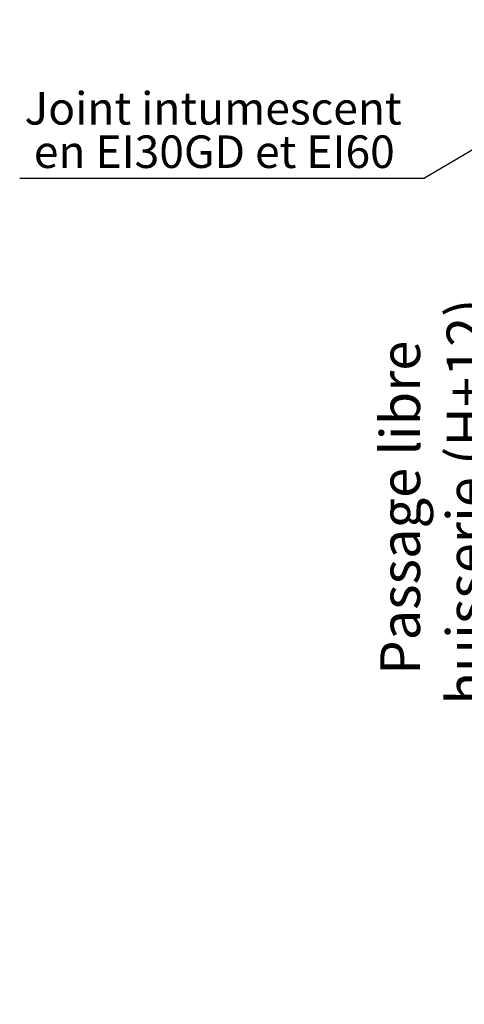
# Paper-space layout 'Feuille 1' of a CAD drawing. Extents: x 152 to 350, y -12 to 278.
# Drawn here: x 255 to 287, y 150 to 222 of the extents above; entities that cross this region are included whole.
import ezdxf

# ---------------------------------------------------------------- set-up
doc = ezdxf.new("R2010")
doc.units = 0
doc.header["$PDSIZE"] = -1
doc.linetypes.add('SLD-CONTINUE', pattern=[0])
doc.layers.get('0').update_dxf_attribs({"linetype": 'CONTINUOUS'})
doc.layers.get('Defpoints').update_dxf_attribs({"linetype": 'CONTINUOUS'})
doc.styles.add('SLDTEXTSTYLE0', font='TXT', dxfattribs={"width": 0.75})
doc.dimstyles.new('SLDDIMSTYLE0', dxfattribs={"dimtxt": 0.18, "dimasz": 3.302, "dimexe": 0, "dimexo": 0.0625, "dimgap": 0, "dimtad": 0, "dimtih": 1, "dimtoh": 1, "dimdec": 0, "dimrnd": 1e-09, "dimzin": 0, "dimdsep": 46, "dimtxsty": 'Standard', "dimsah": 1, "dimcen": 0.09, "dimadec": 0, "dimazin": 0, "dimtfac": 3.302, "dimtdec": 0, "dimtofl": 0, "dimtmove": 0, "dimatfit": 3, "dimfxl": 1, "dimtolj": 1, "dimtzin": 0, "dimarcsym": 0})
doc.dimstyles.new('SLDDIMSTYLE1', dxfattribs={"dimtxt": 2.910417, "dimasz": 1.016, "dimexe": 0, "dimexo": 0.0625, "dimgap": 0.727604, "dimtad": 1, "dimlfac": 4, "dimrnd": 1e-09, "dimzin": 12, "dimdsep": 46, "dimtxsty": 'SLDTEXTSTYLE0', "dimblk1": 'DOT', "dimblk2": 'DOT', "dimsah": 1, "dimcen": 0.09, "dimadec": 0, "dimazin": 0, "dimtfac": 1, "dimtofl": 0, "dimtmove": 0, "dimatfit": 3, "dimldrblk": 'DOT', "dimfxl": 1, "dimtolj": 1, "dimtzin": 12, "dimarcsym": 0})

# ---------------------------------------------------------------- blocks, each defined once
blk = doc.blocks.new('_DOT')
at = {"color": 0, "linetype": 'ByBlock'}
blk.add_line((-0.5, 0), (-1, 0), dxfattribs=at)
at = {"color": 0, "linetype": 'ByBlock', "const_width": 0.5}
blk.add_lwpolyline([(-0.25, 0, 1), (0.25, 0, 1)], format="xyb", close=True, dxfattribs=at)
blk = doc.blocks.new('*D50')
at = {"color": 0, "linetype": 'SLD-CONTINUE', "lineweight": -2}
for p, q in [((290.028, 222.551), (291.918, 222.551)), ((291.918, 221.535), (291.918, 151.895)), ((288.153, 150.879), (291.918, 150.879))]:
    blk.add_line(p, q, dxfattribs=at)
at = {"layer": 'Defpoints', "color": 0}
for p in [(289.965, 222.551), (288.09, 150.879), (291.918, 150.879)]:
    blk.add_point(p, dxfattribs=at)
at = {"color": 0, "lineweight": -2, "xscale": 1.016, "yscale": 1.016, "zscale": 1.016}
for p, rotation in [((291.918, 222.551), 90.00000000000018), ((291.918, 150.879), 270.0000000000002)]:
    blk.add_blockref('_DOT', p, dxfattribs=dict(at, rotation=rotation))
at = {"color": 0, "insert": (287.31, 186.715), "char_height": 2.91042, "attachment_point": 5, "rotation": 90, "style": 'SLDTEXTSTYLE0'}
blk.add_mtext('\\A1;Passage libre\\P huisserie (H+12) : 2052', dxfattribs=at)
blk = doc.blocks.new('SW_NOTE_2')
at = {"color": 0, "linetype": 'SLD-CONTINUE'}
blk.add_line((-29.604, 0), (0, 0), dxfattribs=at)
at = {"color": 0, "linetype": 'Continuous', "char_height": 2.38125, "attachment_point": 2, "style": 'SLDTEXTSTYLE0'}
for s, insert in [('Joint intumescent', (-15.457, 6.308)), ('en EI30GD et EI60', (-15.368, 3.133))]:
    blk.add_mtext(s, dxfattribs=dict(at, insert=insert))

psp = doc.layouts.new('Feuille 1')

# ---------------------------------------------------------------- block references
at = {"color": 7, "linetype": 'Continuous'}
psp.add_blockref('SW_NOTE_2', (284.2243, 210.8264), dxfattribs=at)

# ---------------------------------------------------------------- dimensions: what is measured, and where the dimension line sits
at = {"color": 7, "linetype": 'SLD-CONTINUE'}
dim = psp.add_linear_dim(base=(291.918, 150.8791), p1=(289.9652, 222.5511), p2=(288.0902, 150.8791), angle=90, text='Passage libre\\P huisserie (H+12) : 2052', dimstyle='SLDDIMSTYLE1', dxfattribs=at)
dim.commit()
dim.dimension.update_dxf_attribs({"geometry": '*D50', "text_midpoint": (291.918, 186.7151), "dimtype": 160})

# ---------------------------------------------------------------- leaders
at = {"color": 7, "linetype": 'Continuous'}
psp.add_leader([(300.4725, 220.4511), (284.2243, 210.8264)], dimstyle='SLDDIMSTYLE0', dxfattribs=at)

doc.saveas('drawing.dxf')
